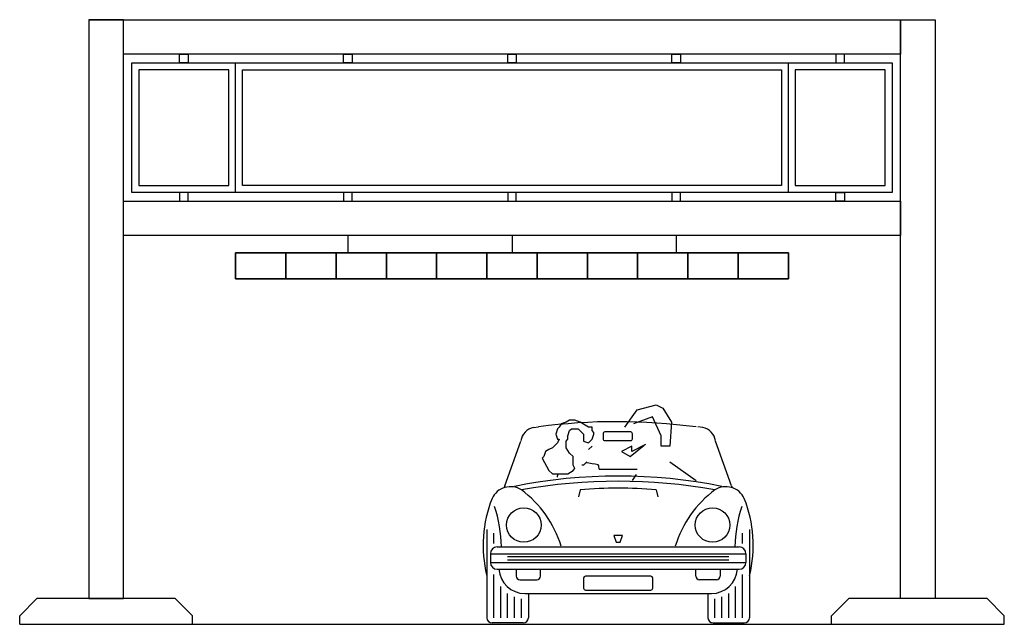
# Model space of a CAD drawing. Extents: x 69427 to 75127, y 12761 to 16261.
import ezdxf

# ---------------------------------------------------------------- set-up
doc = ezdxf.new("R2010")
doc.units = 0
doc.header["$LTSCALE"] = 3000
doc.layers.add('aad blocks-grijs', color=8, linetype='CONTINUOUS')

msp = doc.modelspace()

# ---------------------------------------------------------------- linework, layer by layer
at = {"layer": 'aad blocks-grijs'}
for p, q in [((69826.8, 16260.7), (74726.8, 16260.7)), ((70676.8, 15260.7), (70676.8, 16010.7)), ((73876.8, 15260.7), (73876.8, 16010.7)), ((71326.8, 15010.7), (71326.8, 14910.7)), ((72276.8, 15010.7), (72276.8, 14910.7)), ((73226.8, 15010.7), (73226.8, 14910.7)), ((72401.8, 13899.8), (72430.1, 13903.9)), ((73381.1, 13899.8), (73352.7, 13903.9)), ((72234.7, 13562), (72327.5, 13821.3)), ((73548.1, 13562), (73455.3, 13821.3)), ((72740.6, 13791.8), (72720.6, 13771.8)), ((72690.6, 13681.8), (72680.6, 13681.8)), ((72710.6, 13701.8), (72690.6, 13681.8)), ((72490.6, 13651.8), (72490.6, 13651.8)), ((72781.4, 13659.1), (73001.4, 13659.1)), ((72234.7, 13562), (72231, 13551.9)), ((72671.4, 13539.1), (72661.4, 13499.1)), ((73111.4, 13539.1), (73121.4, 13499.1)), ((73548.1, 13562), (73551.7, 13552.1)), ((72131.4, 13309.1), (72131.4, 12799.1)), ((72171.4, 13229.1), (72171.4, 13289.1)), ((73611.4, 13229.1), (73611.4, 13289.1)), ((73651.4, 13309.1), (73651.4, 12799.1)), ((72865.6, 13274.9), (72880.3, 13235.5)), ((72917.1, 13274.9), (72865.6, 13274.9)), ((72880.3, 13235.5), (72902.4, 13235.5)), ((72902.4, 13235.5), (72917.1, 13274.9)), ((72151.4, 13169.1), (72151.4, 13119.1)), ((72151.4, 13169.1), (73631.4, 13169.1)), ((72191.4, 13209.1), (73591.4, 13209.1)), ((73631.4, 13169.1), (73631.4, 13119.1)), ((72151.4, 13119.1), (73631.4, 13119.1)), ((72251.4, 13154.1), (73531.4, 13154.1)), ((72251.4, 13134.7), (73531.4, 13134.7)), ((72191.4, 13079.1), (73591.4, 13079.1)), ((72301.4, 13079.1), (72301.4, 13039.1)), ((72441.4, 13039.1), (72441.4, 13079.1)), ((73341.4, 13039.1), (73341.4, 13079.1)), ((73481.4, 13079.1), (73481.4, 13039.1)), ((72171.4, 12799.1), (72171.4, 13049.1)), ((72321.4, 13019.1), (72421.4, 13019.1)), ((72691.4, 13029.1), (72691.4, 12969.1)), ((73081.4, 13039.1), (72701.4, 13039.1)), ((73091.4, 12969.1), (73091.4, 13029.1)), ((73461.4, 13019.1), (73361.4, 13019.1)), ((73611.4, 12799.1), (73611.4, 13049.1)), ((72211.4, 12799.1), (72211.4, 12979.1)), ((72251.4, 12799.1), (72251.4, 12939.1)), ((72351.4, 12939.1), (73431.4, 12939.1)), ((72371.4, 12939.1), (72371.4, 12799.1)), ((72701.4, 12959.1), (73081.4, 12959.1)), ((73411.4, 12939.1), (73411.4, 12799.1)), ((73531.4, 12799.1), (73531.4, 12939.1)), ((73571.4, 12799.1), (73571.4, 12979.1)), ((69426.8, 12810.7), (69526.8, 12910.7)), ((70326.8, 12910.7), (69526.8, 12910.7)), ((70426.8, 12810.7), (70326.8, 12910.7)), ((72291.4, 12799.1), (72291.4, 12919.1)), ((72331.4, 12799.1), (72331.4, 12909.1)), ((73451.4, 12799.1), (73451.4, 12909.1)), ((73491.4, 12799.1), (73491.4, 12919.1)), ((74126.8, 12810.7), (74226.8, 12910.7)), ((75026.8, 12910.7), (74226.8, 12910.7)), ((75126.8, 12810.7), (75026.8, 12910.7)), ((69426.8, 12760.7), (69426.8, 12810.7)), ((70426.8, 12760.7), (70426.8, 12810.7)), ((72341.4, 12769.1), (72161.4, 12769.1)), ((73441.4, 12769.1), (73621.4, 12769.1)), ((74126.8, 12760.7), (74126.8, 12810.7)), ((75126.8, 12760.7), (75126.8, 12810.7)), ((69426.8, 12760.7), (75126.8, 12760.7))]:
    msp.add_line(p, q, dxfattribs=at)
for points in [[(70026.8, 16260.7), (69826.8, 16260.7), (69826.8, 12910.7), (70026.8, 12910.7)], [(70026.8, 16260.7), (74526.8, 16260.7), (74526.8, 16060.7), (70026.8, 16060.7)], [(74526.8, 16260.7), (74726.8, 16260.7), (74726.8, 12910.7), (74526.8, 12910.7)], [(70351.8, 16060.7), (70401.8, 16060.7), (70401.8, 16010.7), (70351.8, 16010.7)], [(71301.8, 16060.7), (71351.8, 16060.7), (71351.8, 16010.7), (71301.8, 16010.7)], [(72251.8, 16060.7), (72301.8, 16060.7), (72301.8, 16010.7), (72251.8, 16010.7)], [(73201.8, 16060.7), (73251.8, 16060.7), (73251.8, 16010.7), (73201.8, 16010.7)], [(74201.8, 16060.7), (74151.8, 16060.7), (74151.8, 16010.7), (74201.8, 16010.7)], [(70076.8, 16010.7), (74476.8, 16010.7), (74476.8, 15260.7), (70076.8, 15260.7)], [(70116.8, 15300.7), (70636.8, 15300.7), (70636.8, 15970.7), (70116.8, 15970.7)], [(70716.8, 15970.7), (73836.8, 15970.7), (73836.8, 15300.7), (70716.8, 15300.7)], [(73916.8, 15300.7), (74436.8, 15300.7), (74436.8, 15970.7), (73916.8, 15970.7)], [(70351.8, 15210.7), (70401.8, 15210.7), (70401.8, 15260.7), (70351.8, 15260.7)], [(71301.8, 15210.7), (71351.8, 15210.7), (71351.8, 15260.7), (71301.8, 15260.7)], [(72251.8, 15210.7), (72301.8, 15210.7), (72301.8, 15260.7), (72251.8, 15260.7)], [(73201.8, 15210.7), (73251.8, 15210.7), (73251.8, 15260.7), (73201.8, 15260.7)], [(74201.8, 15210.7), (74151.8, 15210.7), (74151.8, 15260.7), (74201.8, 15260.7)], [(70026.8, 15210.7), (74526.8, 15210.7), (74526.8, 15010.7), (70026.8, 15010.7)], [(70676.8, 14760.7), (73876.8, 14760.7), (73876.8, 14910.7), (70676.8, 14910.7)], [(70676.8, 14910.7), (70967.7, 14910.7), (70967.7, 14760.7), (70676.8, 14760.7)], [(70967.7, 14910.7), (71258.6, 14910.7), (71258.6, 14760.7), (70967.7, 14760.7)], [(71258.6, 14910.7), (71549.5, 14910.7), (71549.5, 14760.7), (71258.6, 14760.7)], [(71549.5, 14910.7), (71840.4, 14910.7), (71840.4, 14760.7), (71549.5, 14760.7)], [(71840.4, 14910.7), (72131.3, 14910.7), (72131.3, 14760.7), (71840.4, 14760.7)], [(72131.3, 14910.7), (72422.3, 14910.7), (72422.3, 14760.7), (72131.3, 14760.7)], [(72422.3, 14910.7), (72713.2, 14910.7), (72713.2, 14760.7), (72422.3, 14760.7)], [(72713.2, 14910.7), (73004.1, 14910.7), (73004.1, 14760.7), (72713.2, 14760.7)], [(73004.1, 14910.7), (73295, 14910.7), (73295, 14760.7), (73004.1, 14760.7)], [(73295, 14910.7), (73585.9, 14910.7), (73585.9, 14760.7), (73295, 14760.7)], [(73585.9, 14910.7), (73876.8, 14910.7), (73876.8, 14760.7), (73585.9, 14760.7)], [(72450.6, 13721.8), (72490.6, 13651.8), (72510.6, 13631.8), (72590.6, 13631.8), (72600.6, 13631.8), (72600.6, 13631.8), (72630.6, 13651.8), (72640.6, 13661.8), (72640.6, 13661.8), (72630.6, 13681.8), (72630.6, 13701.8), (72630.6, 13721.8), (72630.6, 13731.8), (72630.6, 13731.8), (72610.6, 13751.8), (72610.6, 13751.8), (72590.6, 13781.8), (72590.6, 13801.8), (72590.6, 13801.8), (72590.6, 13821.8), (72600.6, 13831.8), (72600.6, 13851.8), (72600.6, 13851.8), (72610.6, 13881.8), (72620.6, 13891.8), (72620.6, 13891.8), (72660.6, 13891.8), (72680.6, 13871.8), (72690.6, 13861.8), (72690.6, 13841.8), (72690.6, 13841.8), (72690.6, 13821.8), (72690.6, 13821.8), (72690.6, 13821.8), (72720.6, 13811.8), (72720.6, 13811.8), (72720.6, 13811.8), (72740.6, 13831.8), (72740.6, 13831.8), (72750.6, 13861.8), (72750.6, 13861.8), (72750.6, 13871.8), (72740.6, 13881.8), (72740.6, 13881.8), (72740.6, 13901.8), (72720.6, 13901.8), (72670.6, 13931.8), (72640.6, 13941.8), (72620.6, 13941.8), (72610.6, 13941.8), (72590.6, 13931.8), (72590.6, 13931.8), (72560.6, 13921.8), (72550.6, 13901.8), (72540.6, 13891.8), (72530.6, 13861.8), (72530.6, 13861.8), (72540.6, 13831.8), (72550.6, 13831.8), (72540.6, 13811.8), (72510.6, 13781.8), (72490.6, 13771.8), (72470.6, 13761.8), (72460.6, 13731.8)]]:
    msp.add_lwpolyline(points, close=True, dxfattribs=at)
for points in [[(72930.6, 13901.8), (73000.6, 14001.8), (73110.6, 14031.8), (73150.6, 14011.8), (73200.6, 13931.8), (73190.6, 13791.8), (73140.6, 13791.8), (73140.6, 13851.8), (73090.6, 13961.8), (72980.6, 13921.8)], [(73050.6, 13801.8), (72970.6, 13761.8), (72970.6, 13791.8), (72910.6, 13761.8), (72960.6, 13731.8), (73042.6, 13797.8)], [(73190.6, 13701.8), (73343.6, 13593.8)], [(72995.3, 13627.6), (72972.4, 13593.2)]]:
    msp.add_lwpolyline(points, dxfattribs=at)
msp.add_lwpolyline([(72814.1, 13824.3), (72964.1, 13824.3, 0.414214), (72974.1, 13834.3), (72974.1, 13864.3, 0.414214), (72964.1, 13874.3), (72814.1, 13874.3, 0.414214), (72804.1, 13864.3), (72804.1, 13834.3, 0.414214)], format="xyb", close=True, dxfattribs=at)
for centre in [(72345.1, 13335.5), (73437.8, 13335.5)]:
    msp.add_circle(centre, 100, dxfattribs=at)
for centre, radius, start, end in [((72884.1, 10483.6), 3450.1, 82.3594, 97.5551), ((72420.1, 13809), 92.9, 101.548, 171.8699), ((73362.8, 13809), 92.9, 8.1301, 78.452), ((72670.5, 13250.5), 445.5, 76.2947, 85.7415), ((72728.9, 13660.5), 52.5, 358.49, 25.7848), ((72752.8, 13586.7), 216.4, 167.964, 173.3573), ((72891.4, 10589.1), 3030, 78.5788, 101.4212), ((72891.4, 10428.1), 3161, 79.7957, 100.2043), ((72268.3, 13439.8), 117.6, 57.5288, 155.2503), ((71953.8, 13029.6), 634.2, 16.8813, 53.455), ((72891.4, 11124.1), 2425, 84.7949, 95.2051), ((73829.1, 13029.6), 634.2, 126.545, 163.1187), ((73514.6, 13439.8), 117.6, 24.7497, 122.4712), ((72839.4, 13217.9), 730.2, 158.1986, 193.7777), ((72943.4, 13217.9), 730.2, 346.2223, 21.8014), ((71470.7, 13203), 744.6, 0.4962, 18.785), ((74312.1, 13203), 744.6, 161.215, 179.5038), ((72191.4, 13169.1), 40, 90, 180), ((73591.4, 13169.1), 40, 0, 90), ((72191.4, 13119.1), 40, 180, 270), ((73591.4, 13119.1), 40, 270, 0), ((72351.4, 13089.4), 150.4, 183.9499, 270), ((73431.4, 13089.4), 150.4, 270, 356.0501), ((72321.4, 13039.1), 20, 180, 270), ((72421.4, 13039.1), 20, 270, 0), ((72701.4, 13029.1), 10, 90, 180), ((73081.4, 13029.1), 10, 0, 90), ((73361.4, 13039.1), 20, 180, 270), ((73461.4, 13039.1), 20, 270, 0), ((72701.4, 12969.1), 10, 180, 270), ((73081.4, 12969.1), 10, 270, 0), ((72161.4, 12799.1), 30, 180, 270), ((72341.4, 12799.1), 30, 270, 0), ((73441.4, 12799.1), 30, 180, 270), ((73621.4, 12799.1), 30, 270, 0)]:
    msp.add_arc(centre, radius, start, end, dxfattribs=at)

doc.saveas('drawing.dxf')
